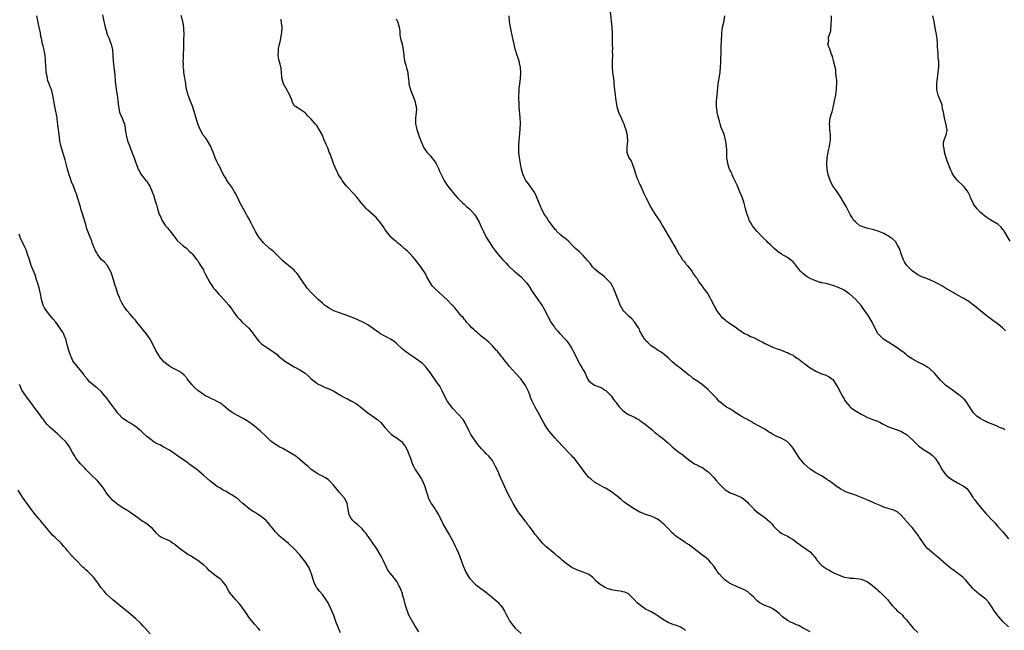
# Model space of a CAD drawing. Units: inches. Extents: x 2535000 to 2538000, y 1545000 to 1548000.
# Drawn here: x 2536412 to 2536760, y 1547174 to 1547390 of the extents above; entities that cross this region are included whole.
import ezdxf

# ---------------------------------------------------------------- set-up
doc = ezdxf.new("R2010")
doc.units = ezdxf.units.IN
doc.header["$MEASUREMENT"] = 0
doc.layers.add('LD25351545_10ft', color=53, linetype='Continuous')

msp = doc.modelspace()

# ---------------------------------------------------------------- linework, layer by layer
at = {"layer": 'LD25351545_10ft'}
for points, elevation in [([(2536553, 1547173.73), (2536552.17, 1547175), (2536551.73, 1547175.73), (2536549.5, 1547179.5), (2536548.33, 1547183), (2536547.79, 1547185), (2536547.29, 1547186.71), (2536547.18, 1547187.18), (2536546.65, 1547188.65), (2536546.49, 1547189), (2536545.95, 1547190.05), (2536545.5, 1547191), (2536545.32, 1547191.32), (2536544.46, 1547192.46), (2536544.04, 1547193), (2536543, 1547194.26), (2536542.43, 1547195), (2536541.85, 1547195.85), (2536541.2, 1547197.2), (2536541, 1547197.7), (2536540.38, 1547199), (2536539.9, 1547199.9), (2536539.38, 1547201), (2536538.17, 1547203), (2536537.7, 1547203.7), (2536537, 1547204.66), (2536536.78, 1547205), (2536535.22, 1547207.22), (2536535, 1547207.48), (2536534.37, 1547208.37), (2536533.88, 1547209), (2536533, 1547209.98), (2536531.46, 1547211.46), (2536531, 1547211.8), (2536530.35, 1547212.35), (2536529.68, 1547213), (2536529, 1547213.94), (2536528.44, 1547215), (2536528.22, 1547216.22), (2536527.78, 1547218.22), (2536527.69, 1547219), (2536527.51, 1547219.51), (2536526.81, 1547220.81), (2536526.66, 1547221), (2536524.94, 1547223), (2536524.02, 1547224.02), (2536523, 1547225.35), (2536521.43, 1547227), (2536521, 1547227.42), (2536520.04, 1547228.04), (2536519, 1547228.58), (2536518.74, 1547228.74), (2536518.18, 1547229), (2536517.42, 1547229.42), (2536517, 1547229.61), (2536515, 1547230.95), (2536513.97, 1547231.97), (2536513, 1547232.73), (2536512.86, 1547232.86), (2536511, 1547234.51), (2536510.4, 1547235), (2536509.67, 1547235.67), (2536509, 1547235.99), (2536508.42, 1547236.42), (2536507, 1547237.24), (2536505, 1547238.35), (2536503.71, 1547239), (2536503.26, 1547239.26), (2536503, 1547239.44), (2536502.03, 1547240.03), (2536500.78, 1547241), (2536499, 1547242.67), (2536497, 1547244.61), (2536496.57, 1547245), (2536495, 1547246.3), (2536494.09, 1547247), (2536493.45, 1547247.45), (2536492.24, 1547248.24), (2536491.01, 1547249), (2536489, 1547250.05), (2536487.13, 1547251.13), (2536485.95, 1547251.95), (2536485, 1547252.78), (2536483, 1547254.34), (2536481.82, 1547255), (2536481, 1547255.44), (2536479.9, 1547255.9), (2536479, 1547256.32), (2536477.8, 1547257), (2536477, 1547257.39), (2536475, 1547258.85), (2536473.89, 1547259.89), (2536472.92, 1547260.92), (2536471.32, 1547263), (2536471.2, 1547263.2), (2536471, 1547263.43), (2536470.26, 1547264.26), (2536469.41, 1547265), (2536469, 1547265.32), (2536465.7, 1547267), (2536465, 1547267.41), (2536464.09, 1547268.09), (2536463, 1547269), (2536461.45, 1547271), (2536461.29, 1547271.29), (2536461, 1547271.68), (2536460.24, 1547273), (2536459, 1547275.42), (2536458.49, 1547276.49), (2536458.21, 1547277), (2536456.86, 1547279), (2536453.5, 1547283), (2536453.29, 1547283.29), (2536453, 1547283.6), (2536452.39, 1547284.39), (2536451.84, 1547285), (2536451, 1547285.86), (2536450.1, 1547287), (2536449.64, 1547287.64), (2536449, 1547288.45), (2536448.65, 1547289), (2536448.27, 1547289.73), (2536447.64, 1547291), (2536447.48, 1547291.48), (2536446.84, 1547293), (2536446.19, 1547295), (2536445.88, 1547295.88), (2536445, 1547299.01), (2536444.48, 1547300.48), (2536444.22, 1547301), (2536443.02, 1547303.02), (2536442.07, 1547304.07), (2536441, 1547305.07), (2536439.62, 1547307), (2536439.39, 1547307.39), (2536439, 1547308.11), (2536438.73, 1547308.73), (2536438.17, 1547310.17), (2536437.83, 1547311), (2536437.63, 1547311.63), (2536437.05, 1547313), (2536435.92, 1547315.92), (2536435.65, 1547317), (2536435.09, 1547318.91), (2536434.09, 1547321.91), (2536433.76, 1547323), (2536433.61, 1547323.61), (2536432.6, 1547327), (2536432.21, 1547328.21), (2536431.93, 1547329), (2536431.14, 1547331), (2536430.52, 1547332.52), (2536429.97, 1547333.97), (2536429.63, 1547335), (2536429.05, 1547337), (2536428.26, 1547340.26), (2536427.57, 1547342.43), (2536427.33, 1547343.33), (2536427, 1547344.33), (2536426.81, 1547345), (2536426.75, 1547345.25), (2536426.4, 1547347), (2536426.25, 1547348.25), (2536425.96, 1547350.04), (2536425.86, 1547351), (2536425.81, 1547351.81), (2536425.41, 1547354.59), (2536425.37, 1547355), (2536424.61, 1547359), (2536424.37, 1547360.37), (2536424.3, 1547361), (2536423.94, 1547363), (2536423.4, 1547365), (2536423, 1547366.05), (2536422.7, 1547366.7), (2536422.63, 1547367), (2536422.12, 1547368.12), (2536421.96, 1547369), (2536421.8, 1547370.2), (2536421.58, 1547371), (2536421.49, 1547371.49), (2536421.39, 1547373.39), (2536421.34, 1547375), (2536421.35, 1547375.35), (2536421.22, 1547377), (2536421, 1547378.19), (2536420.83, 1547379), (2536420.46, 1547380.46), (2536420.3, 1547381), (2536420.12, 1547381.88), (2536419.86, 1547383), (2536419.72, 1547383.72), (2536419.51, 1547385), (2536419.09, 1547387.09), (2536418.7, 1547388.7), (2536418.21, 1547391)], 7980), ([(2536441.43, 1547391.43), (2536441.86, 1547389), (2536442.08, 1547388.08), (2536442.31, 1547387), (2536442.91, 1547385), (2536443, 1547384.73), (2536443.73, 1547383), (2536444.15, 1547381.85), (2536444.48, 1547381), (2536444.61, 1547380.62), (2536444.92, 1547379), (2536445.08, 1547377), (2536445.21, 1547375), (2536445.69, 1547371), (2536445.75, 1547370.25), (2536445.91, 1547367.91), (2536446.09, 1547366.09), (2536446.35, 1547364.35), (2536446.59, 1547363), (2536446.82, 1547361.18), (2536447.02, 1547359), (2536447.47, 1547357), (2536447.89, 1547355.89), (2536448.34, 1547355), (2536449, 1547353.35), (2536449.12, 1547353), (2536449.39, 1547351.39), (2536449.47, 1547351), (2536449.66, 1547349.66), (2536449.78, 1547349), (2536450.04, 1547348.04), (2536450.29, 1547347), (2536451, 1547344.92), (2536451.77, 1547343), (2536452.54, 1547341), (2536453.17, 1547339.17), (2536453.43, 1547338.57), (2536454.02, 1547337), (2536454.32, 1547336.32), (2536455.01, 1547335.02), (2536456.69, 1547333), (2536456.85, 1547332.85), (2536457, 1547332.67), (2536457.69, 1547331.69), (2536458.09, 1547331), (2536458.99, 1547328.99), (2536459.49, 1547327.49), (2536459.6, 1547327), (2536459.83, 1547326.17), (2536460.41, 1547324.41), (2536460.77, 1547323), (2536461, 1547322.21), (2536461.43, 1547321), (2536461.96, 1547319.96), (2536462.34, 1547319), (2536462.6, 1547318.6), (2536463, 1547317.87), (2536463.67, 1547317), (2536464.29, 1547316.29), (2536465, 1547315.26), (2536465.13, 1547315.13), (2536466.89, 1547312.89), (2536467.81, 1547311.81), (2536469.89, 1547309.89), (2536471, 1547309.06), (2536472.03, 1547308.03), (2536473, 1547307.19), (2536473.17, 1547307), (2536474.73, 1547305), (2536474.83, 1547304.83), (2536475, 1547304.59), (2536475.58, 1547303.58), (2536476, 1547303), (2536477, 1547301.37), (2536477.21, 1547301), (2536477.79, 1547299.79), (2536479.29, 1547297), (2536479.95, 1547295.95), (2536480.61, 1547295), (2536481, 1547294.49), (2536482.33, 1547293), (2536482.63, 1547292.63), (2536483, 1547292.21), (2536484.21, 1547291), (2536485.97, 1547289), (2536486.42, 1547288.42), (2536487.24, 1547287.24), (2536487.38, 1547287), (2536488.89, 1547284.89), (2536489.85, 1547283.85), (2536490.72, 1547283), (2536493, 1547280.87), (2536494.53, 1547279), (2536494.7, 1547278.7), (2536495.99, 1547277), (2536496.41, 1547276.41), (2536497.43, 1547275.43), (2536498.02, 1547275), (2536499, 1547274.24), (2536501, 1547272.94), (2536503, 1547271.49), (2536503.55, 1547271), (2536506.12, 1547269), (2536506.63, 1547268.63), (2536507, 1547268.43), (2536507.88, 1547267.88), (2536509, 1547267.24), (2536509.46, 1547267), (2536511, 1547266.13), (2536512.93, 1547264.93), (2536514.02, 1547264.02), (2536515.04, 1547263), (2536517, 1547261.41), (2536517.24, 1547261.24), (2536518.55, 1547260.55), (2536519, 1547260.37), (2536519.95, 1547259.95), (2536521, 1547259.54), (2536521.38, 1547259.38), (2536523, 1547258.57), (2536525.7, 1547257), (2536526.51, 1547256.51), (2536527, 1547256.25), (2536527.85, 1547255.85), (2536529, 1547255.23), (2536529.16, 1547255.16), (2536531, 1547254.09), (2536532.5, 1547253), (2536535, 1547250.94), (2536538.52, 1547248.52), (2536539.57, 1547247.57), (2536540.08, 1547247), (2536541, 1547245.84), (2536541.38, 1547245.38), (2536542.34, 1547244.34), (2536543, 1547243.66), (2536543.36, 1547243.36), (2536543.87, 1547243), (2536545, 1547242.28), (2536546.85, 1547240.85), (2536547, 1547240.7), (2536547.76, 1547239.76), (2536548.25, 1547239), (2536549, 1547237.62), (2536549.29, 1547237), (2536549.76, 1547235.76), (2536550.04, 1547235), (2536550.78, 1547232.78), (2536551, 1547232.33), (2536551.46, 1547231.46), (2536551.7, 1547231), (2536553.84, 1547227.84), (2536554.28, 1547227), (2536555.08, 1547225), (2536555.65, 1547223), (2536556, 1547222), (2536556.33, 1547221), (2536556.54, 1547220.54), (2536557, 1547219.64), (2536557.38, 1547219), (2536558.7, 1547217), (2536559, 1547216.48), (2536559.57, 1547215.57), (2536559.89, 1547215), (2536560.95, 1547212.95), (2536561.6, 1547211.6), (2536561.93, 1547211), (2536563.09, 1547209), (2536563.76, 1547207.76), (2536564.29, 1547207), (2536565, 1547205.73), (2536565.24, 1547205.24), (2536565.39, 1547205), (2536565.86, 1547203.86), (2536566.3, 1547203), (2536567, 1547201.4), (2536567.92, 1547199), (2536568.44, 1547197.56), (2536569.49, 1547195), (2536570.63, 1547193), (2536571, 1547192.46), (2536573, 1547190.38), (2536573.81, 1547189.81), (2536574.91, 1547189), (2536576.09, 1547188.09), (2536577, 1547187.46), (2536577.22, 1547187.22), (2536579, 1547185.76), (2536579.87, 1547185), (2536580.46, 1547184.46), (2536581, 1547184.01), (2536581.48, 1547183.48), (2536581.88, 1547183), (2536582.38, 1547182.38), (2536583.21, 1547181), (2536583.83, 1547179.83), (2536584.3, 1547179), (2536585, 1547177.58), (2536586.09, 1547176.09), (2536587.02, 1547175.02), (2536589.13, 1547173.13)], 7990), ([(2536647, 1547174.17), (2536646.57, 1547174.57), (2536645.86, 1547175), (2536645.31, 1547175.31), (2536645, 1547175.42), (2536643.87, 1547175.87), (2536643, 1547176.11), (2536642.37, 1547176.37), (2536640.92, 1547176.92), (2536639, 1547178.14), (2536637.74, 1547179), (2536637.34, 1547179.34), (2536637, 1547179.59), (2536635, 1547180.75), (2536634.82, 1547180.82), (2536634.47, 1547181), (2536633, 1547181.69), (2536631.04, 1547183.04), (2536629.96, 1547183.96), (2536629, 1547185.11), (2536627, 1547187.06), (2536625.68, 1547187.68), (2536625, 1547187.84), (2536624.03, 1547188.03), (2536623, 1547188.14), (2536621, 1547188.49), (2536620.59, 1547188.59), (2536619.39, 1547189), (2536619, 1547189.17), (2536618.52, 1547189.48), (2536617, 1547190.39), (2536615.6, 1547191.6), (2536614.63, 1547192.63), (2536614.24, 1547193), (2536613, 1547193.87), (2536611.53, 1547194.47), (2536611, 1547194.74), (2536610.27, 1547195), (2536609.32, 1547195.32), (2536609, 1547195.39), (2536607, 1547196.36), (2536606.61, 1547196.62), (2536606.11, 1547197), (2536605, 1547197.8), (2536603.56, 1547199), (2536603, 1547199.52), (2536602.16, 1547200.16), (2536601, 1547201.24), (2536597.83, 1547203.83), (2536596.79, 1547204.79), (2536596.59, 1547205), (2536595, 1547206.95), (2536594.05, 1547208.05), (2536593.45, 1547209), (2536591.91, 1547211), (2536591.49, 1547211.49), (2536591, 1547212.21), (2536590.65, 1547212.65), (2536590.43, 1547213), (2536589.78, 1547213.78), (2536589, 1547214.8), (2536588.87, 1547215), (2536588.08, 1547216.08), (2536587, 1547217.78), (2536586.29, 1547219), (2536585.85, 1547219.85), (2536585.21, 1547221), (2536584.18, 1547223), (2536583.79, 1547223.79), (2536581.92, 1547227.92), (2536581.5, 1547229), (2536581.34, 1547229.34), (2536581, 1547230.22), (2536580.06, 1547232.06), (2536579.6, 1547233), (2536579, 1547234.08), (2536578.26, 1547235), (2536577.67, 1547235.67), (2536576.66, 1547236.66), (2536576.37, 1547237), (2536575, 1547238.4), (2536574.72, 1547238.72), (2536574.54, 1547239), (2536573.81, 1547239.81), (2536572.93, 1547240.93), (2536571.57, 1547243), (2536571.36, 1547243.36), (2536570.67, 1547244.67), (2536569.38, 1547247.38), (2536568.61, 1547248.61), (2536568.31, 1547249), (2536567, 1547250.42), (2536565, 1547252.53), (2536564.58, 1547253), (2536563.15, 1547255), (2536562.08, 1547257), (2536561.13, 1547259), (2536560.36, 1547260.36), (2536559.94, 1547261), (2536559, 1547262.29), (2536557, 1547265.16), (2536555.35, 1547267.35), (2536554.32, 1547268.32), (2536553, 1547269.35), (2536551, 1547270.73), (2536549.63, 1547271.63), (2536549, 1547272.1), (2536548.47, 1547272.47), (2536547.79, 1547273), (2536547, 1547273.69), (2536545.55, 1547275), (2536545, 1547275.52), (2536544.19, 1547276.19), (2536542.97, 1547276.97), (2536541.69, 1547277.69), (2536541, 1547278), (2536539.23, 1547279), (2536539, 1547279.14), (2536537, 1547280.6), (2536535, 1547281.98), (2536533, 1547283.11), (2536531.67, 1547283.67), (2536531, 1547284), (2536528.84, 1547284.84), (2536527, 1547285.49), (2536525.92, 1547285.92), (2536525, 1547286.22), (2536523, 1547286.98), (2536521.71, 1547287.71), (2536521, 1547288.09), (2536520.47, 1547288.47), (2536519.76, 1547289), (2536519, 1547289.63), (2536517.48, 1547291), (2536517.24, 1547291.24), (2536517, 1547291.44), (2536515, 1547293.39), (2536513.61, 1547295), (2536513.35, 1547295.35), (2536513, 1547295.86), (2536512.52, 1547296.52), (2536510.92, 1547299), (2536510.08, 1547300.08), (2536509.26, 1547301), (2536509, 1547301.25), (2536507, 1547302.98), (2536505.88, 1547303.88), (2536505, 1547304.64), (2536501.8, 1547307.8), (2536501, 1547308.44), (2536500.71, 1547308.71), (2536500.33, 1547309), (2536498.2, 1547311), (2536496.77, 1547312.77), (2536496.57, 1547313), (2536495.33, 1547315), (2536495.21, 1547315.21), (2536495, 1547315.66), (2536494.54, 1547316.54), (2536494.33, 1547317), (2536493.87, 1547317.87), (2536493.21, 1547319.21), (2536492.49, 1547320.49), (2536492.22, 1547321), (2536491.06, 1547323.06), (2536490.03, 1547325), (2536489.02, 1547327.02), (2536488.33, 1547328.33), (2536487.96, 1547329), (2536487, 1547330.58), (2536485.99, 1547331.99), (2536485.21, 1547333.21), (2536485, 1547333.6), (2536484.13, 1547335), (2536483.14, 1547337), (2536483, 1547337.33), (2536482.06, 1547339), (2536481.7, 1547339.7), (2536481.13, 1547341), (2536481, 1547341.33), (2536480.49, 1547343), (2536480.04, 1547344.04), (2536479.66, 1547345), (2536478.43, 1547347), (2536477.83, 1547347.83), (2536476.97, 1547348.97), (2536475.88, 1547351), (2536475.07, 1547353), (2536474.11, 1547356.11), (2536473.16, 1547359.16), (2536472.63, 1547360.63), (2536471.67, 1547363), (2536471.5, 1547363.5), (2536471.09, 1547365), (2536470.8, 1547366.8), (2536470.79, 1547367), (2536470.54, 1547368.54), (2536470.51, 1547369), (2536470.16, 1547371), (2536470.08, 1547372.08), (2536469.92, 1547373), (2536469.96, 1547373.96), (2536469.9, 1547375), (2536469.99, 1547375.99), (2536470.03, 1547377.97), (2536470.07, 1547379), (2536470.06, 1547380.06), (2536470.09, 1547381), (2536470.1, 1547382.1), (2536470.19, 1547385), (2536470.15, 1547385.85), (2536470.13, 1547387), (2536469.8, 1547389), (2536469.17, 1547391.17)], 8000), ([(2536761, 1547175.42), (2536759, 1547177.35), (2536757.57, 1547179), (2536757, 1547179.71), (2536756.05, 1547181), (2536755, 1547182.65), (2536754.73, 1547183), (2536754.05, 1547184.05), (2536753, 1547185.15), (2536750.68, 1547187), (2536749, 1547188.41), (2536748.42, 1547189), (2536747, 1547190.59), (2536745.92, 1547191.92), (2536744.91, 1547192.91), (2536743, 1547194.4), (2536741.51, 1547195.51), (2536741, 1547195.84), (2536739.55, 1547197), (2536739, 1547197.46), (2536736.07, 1547200.07), (2536734.86, 1547201), (2536733, 1547202.59), (2536732.59, 1547203), (2536731.84, 1547203.84), (2536730.99, 1547204.99), (2536729.65, 1547207), (2536729.4, 1547207.4), (2536728.21, 1547209), (2536727, 1547210.45), (2536725, 1547212.67), (2536724.84, 1547212.84), (2536723, 1547214.97), (2536721.9, 1547215.9), (2536720.59, 1547216.59), (2536718.91, 1547217.09), (2536717, 1547217.72), (2536715.74, 1547218.26), (2536713.95, 1547219), (2536713, 1547219.49), (2536711, 1547220.3), (2536710.49, 1547220.49), (2536707, 1547221.86), (2536705.61, 1547222.39), (2536703.88, 1547223), (2536703.24, 1547223.24), (2536703, 1547223.38), (2536701.92, 1547223.92), (2536701, 1547224.56), (2536700.73, 1547224.73), (2536699, 1547226), (2536697.7, 1547227), (2536697.24, 1547227.24), (2536697, 1547227.45), (2536695, 1547228.7), (2536694.83, 1547228.83), (2536694.56, 1547229), (2536693.55, 1547229.55), (2536693, 1547229.79), (2536691, 1547231.12), (2536688.94, 1547232.94), (2536687.26, 1547235), (2536685.92, 1547237), (2536685.6, 1547237.6), (2536685, 1547238.48), (2536683.91, 1547239.91), (2536682.89, 1547240.89), (2536682.72, 1547241), (2536681, 1547241.91), (2536679, 1547242.74), (2536677.51, 1547243.51), (2536677, 1547243.86), (2536676.28, 1547244.28), (2536675, 1547245.15), (2536671, 1547247.33), (2536670, 1547248), (2536669, 1547248.48), (2536668.69, 1547248.69), (2536668.06, 1547249), (2536667, 1547249.59), (2536665.53, 1547250.47), (2536665, 1547250.81), (2536664.71, 1547251), (2536663.75, 1547251.75), (2536663, 1547252.15), (2536662.49, 1547252.49), (2536661.55, 1547253), (2536661, 1547253.36), (2536659, 1547254.91), (2536658.91, 1547255), (2536658.06, 1547256.06), (2536655.09, 1547259.09), (2536655, 1547259.16), (2536654.03, 1547260.03), (2536653, 1547260.82), (2536651, 1547262.3), (2536649.92, 1547263), (2536649.39, 1547263.39), (2536649, 1547263.73), (2536648.25, 1547264.25), (2536647, 1547265.21), (2536645, 1547266.79), (2536643.8, 1547267.8), (2536642.41, 1547269), (2536641, 1547270.32), (2536639.52, 1547271.52), (2536639, 1547271.99), (2536638.42, 1547272.42), (2536637.43, 1547273), (2536637, 1547273.29), (2536636.25, 1547273.75), (2536635, 1547274.59), (2536634.54, 1547275), (2536633.83, 1547275.83), (2536633, 1547276.51), (2536632.8, 1547276.8), (2536632.64, 1547277), (2536632.04, 1547277.96), (2536631.44, 1547279), (2536631.3, 1547279.3), (2536631, 1547279.8), (2536630.66, 1547280.66), (2536630.44, 1547281), (2536629.04, 1547283.04), (2536628.13, 1547284.13), (2536627.13, 1547285), (2536625.23, 1547287), (2536625, 1547287.34), (2536624, 1547289), (2536623.4, 1547290.6), (2536623, 1547291.6), (2536622.54, 1547293), (2536621.67, 1547295), (2536621.44, 1547295.44), (2536620.69, 1547296.69), (2536620.46, 1547297), (2536619, 1547298.53), (2536618.46, 1547299), (2536617.65, 1547299.65), (2536617, 1547300.1), (2536616.49, 1547300.49), (2536615.86, 1547301), (2536615, 1547301.8), (2536614.39, 1547302.39), (2536613.86, 1547303), (2536613.5, 1547303.5), (2536612.63, 1547304.63), (2536611, 1547306.53), (2536609.72, 1547307.72), (2536609, 1547308.32), (2536608.25, 1547309), (2536607, 1547310.21), (2536605.62, 1547311.62), (2536604.55, 1547312.55), (2536603.94, 1547313), (2536603, 1547313.77), (2536601.72, 1547315), (2536601.39, 1547315.39), (2536601, 1547315.82), (2536600.52, 1547316.52), (2536599, 1547318.49), (2536598.64, 1547319), (2536598.01, 1547320.01), (2536597.32, 1547321), (2536596.26, 1547323), (2536595.93, 1547323.93), (2536595.41, 1547325), (2536595, 1547326.09), (2536594.63, 1547327), (2536594.13, 1547328.13), (2536593.66, 1547329), (2536591.73, 1547331.73), (2536590.76, 1547333), (2536590.15, 1547334.15), (2536589.77, 1547335), (2536589.6, 1547335.6), (2536589.25, 1547337), (2536589, 1547338.29), (2536588.52, 1547341), (2536588.3, 1547343), (2536588.29, 1547345), (2536588.32, 1547345.68), (2536588.4, 1547347), (2536588.79, 1547351), (2536588.86, 1547353.14), (2536588.76, 1547355), (2536588.59, 1547356.59), (2536588.53, 1547357.47), (2536588.39, 1547359), (2536588.33, 1547360.33), (2536588.22, 1547361.78), (2536588.26, 1547363), (2536588.4, 1547364.4), (2536588.4, 1547365), (2536588.44, 1547365.56), (2536588.63, 1547367), (2536588.83, 1547368.83), (2536588.93, 1547371), (2536588.82, 1547372.82), (2536588.8, 1547373), (2536588.72, 1547373.28), (2536588.37, 1547375), (2536588.08, 1547376.08), (2536587.72, 1547377), (2536587.11, 1547378.89), (2536587, 1547379.32), (2536586.62, 1547381), (2536586.21, 1547383), (2536585.35, 1547387), (2536584.98, 1547389.02), (2536584.81, 1547391)], 8030), ([(2536620.51, 1547392.51), (2536621.08, 1547387), (2536621.2, 1547385), (2536621.22, 1547383), (2536621.2, 1547381.2), (2536621.25, 1547379.25), (2536621.24, 1547378.76), (2536621.26, 1547377), (2536621.19, 1547375.19), (2536621.17, 1547375), (2536621.17, 1547373), (2536621.35, 1547371), (2536621.61, 1547369), (2536621.72, 1547367.72), (2536621.82, 1547367), (2536621.92, 1547365.92), (2536622.13, 1547364.13), (2536622.5, 1547361), (2536622.58, 1547360.58), (2536622.82, 1547359), (2536623.42, 1547357), (2536624.32, 1547355), (2536625, 1547353.63), (2536625.27, 1547353), (2536625.71, 1547351.71), (2536625.97, 1547351), (2536626.29, 1547349.71), (2536626.44, 1547349), (2536626.45, 1547348.45), (2536626.58, 1547347), (2536626.5, 1547345.5), (2536626.42, 1547345), (2536626.38, 1547344.38), (2536626.4, 1547343), (2536627.12, 1547341), (2536627.85, 1547339.85), (2536628.19, 1547339), (2536628.92, 1547337), (2536629.4, 1547335.4), (2536629.55, 1547335), (2536629.88, 1547333.88), (2536630.31, 1547333), (2536630.46, 1547332.46), (2536631, 1547331.51), (2536631.16, 1547331.16), (2536631.46, 1547330.54), (2536632.12, 1547329), (2536632.38, 1547328.37), (2536633, 1547327.2), (2536633.06, 1547327.06), (2536633.2, 1547326.8), (2536634.39, 1547324.39), (2536635, 1547323.35), (2536635.12, 1547323.12), (2536636.38, 1547321), (2536636.63, 1547320.63), (2536637, 1547320.18), (2536637.46, 1547319.46), (2536637.72, 1547319), (2536638.24, 1547318.24), (2536639, 1547316.99), (2536640.13, 1547315), (2536641, 1547313.51), (2536641.32, 1547313), (2536642.5, 1547311), (2536643, 1547310.07), (2536643.63, 1547309), (2536644.73, 1547307), (2536645, 1547306.56), (2536646.02, 1547305), (2536646.44, 1547304.44), (2536647, 1547303.8), (2536647.34, 1547303.34), (2536647.64, 1547303), (2536649, 1547301.33), (2536649.24, 1547301), (2536649.9, 1547299.9), (2536650.61, 1547299), (2536651, 1547298.47), (2536651.91, 1547297), (2536652.35, 1547296.35), (2536653, 1547295.57), (2536653.23, 1547295.23), (2536654.89, 1547293), (2536655.67, 1547291.67), (2536656.03, 1547291), (2536657.03, 1547289), (2536658.09, 1547287), (2536659, 1547285.7), (2536659.58, 1547285), (2536660.32, 1547284.32), (2536661, 1547283.74), (2536661.46, 1547283.46), (2536662.11, 1547283), (2536665, 1547281.01), (2536666.1, 1547280.1), (2536667, 1547279.5), (2536667.28, 1547279.28), (2536667.82, 1547279), (2536669, 1547278.44), (2536669.95, 1547277.95), (2536671, 1547277.52), (2536672.69, 1547276.69), (2536673, 1547276.52), (2536674.06, 1547276.06), (2536675, 1547275.45), (2536675.34, 1547275.34), (2536676.04, 1547275), (2536677, 1547274.48), (2536677.88, 1547274.12), (2536679, 1547273.69), (2536680.89, 1547273.11), (2536681.17, 1547273), (2536682.4, 1547272.4), (2536683, 1547272.27), (2536683.77, 1547271.77), (2536685, 1547271.25), (2536685.14, 1547271.14), (2536685.35, 1547271), (2536686.28, 1547270.28), (2536687, 1547269.9), (2536688.16, 1547269), (2536688.62, 1547268.62), (2536689, 1547268.37), (2536689.77, 1547267.77), (2536691, 1547266.85), (2536693, 1547265.63), (2536694.82, 1547264.82), (2536695, 1547264.73), (2536696.32, 1547264.32), (2536697, 1547263.97), (2536697.7, 1547263.7), (2536698.69, 1547263), (2536699, 1547262.74), (2536700.45, 1547260.45), (2536701, 1547259.52), (2536701.24, 1547259), (2536702.55, 1547256.55), (2536703, 1547255.85), (2536703.31, 1547255.31), (2536703.51, 1547255), (2536705, 1547253.17), (2536705.18, 1547253), (2536706.21, 1547252.21), (2536707, 1547251.7), (2536707.45, 1547251.45), (2536709, 1547250.49), (2536710, 1547250), (2536711, 1547249.43), (2536712.74, 1547248.74), (2536713, 1547248.61), (2536714.23, 1547248.23), (2536715, 1547247.85), (2536715.61, 1547247.61), (2536716.81, 1547247), (2536718.24, 1547246.24), (2536719, 1547245.92), (2536720.68, 1547245.32), (2536723, 1547244.44), (2536725, 1547243.31), (2536727, 1547241.54), (2536728.25, 1547240.25), (2536729.3, 1547239.3), (2536731, 1547238.03), (2536732.73, 1547237), (2536733, 1547236.82), (2536734.04, 1547236.04), (2536735, 1547235.09), (2536735.07, 1547235), (2536736.6, 1547232.6), (2536737.35, 1547231.35), (2536737.53, 1547231), (2536739.03, 1547229), (2536740.08, 1547228.08), (2536741, 1547227.41), (2536741.26, 1547227.26), (2536743, 1547226.29), (2536744.51, 1547225.49), (2536745, 1547225.25), (2536745.39, 1547225), (2536746.27, 1547224.27), (2536747.17, 1547223.17), (2536747.25, 1547223), (2536748.52, 1547221), (2536748.7, 1547220.7), (2536749, 1547220.32), (2536749.53, 1547219.53), (2536750.01, 1547219), (2536751, 1547217.77), (2536751.7, 1547217), (2536752.27, 1547216.27), (2536753, 1547215.47), (2536753.21, 1547215.21), (2536753.43, 1547215), (2536755, 1547213.27), (2536756.12, 1547212.12), (2536757.14, 1547211), (2536758.94, 1547209), (2536761, 1547206.55)], 8040), ([(2536759.74, 1547245), (2536759, 1547245.4), (2536757.83, 1547245.83), (2536757, 1547246.27), (2536755, 1547247.11), (2536753.6, 1547247.6), (2536753, 1547247.95), (2536752.28, 1547248.28), (2536751, 1547249), (2536749.8, 1547249.8), (2536749, 1547250.55), (2536748.62, 1547251), (2536747.97, 1547251.97), (2536747.38, 1547253), (2536746.11, 1547255), (2536745.58, 1547255.58), (2536745, 1547256.07), (2536744.53, 1547256.53), (2536743.96, 1547257), (2536739.92, 1547259.92), (2536738.77, 1547260.77), (2536738.5, 1547261), (2536737, 1547262.48), (2536734.92, 1547265), (2536733, 1547266.67), (2536732.53, 1547267), (2536731, 1547267.92), (2536728.9, 1547269), (2536727, 1547270.07), (2536726.42, 1547270.42), (2536725.53, 1547271), (2536725, 1547271.42), (2536724.13, 1547272.13), (2536723, 1547273), (2536721, 1547274.4), (2536720.06, 1547275), (2536718.16, 1547276.16), (2536716.9, 1547277), (2536715, 1547278.88), (2536714.92, 1547279), (2536714.24, 1547280.24), (2536712.94, 1547283), (2536711.73, 1547285), (2536711, 1547285.98), (2536710.58, 1547286.58), (2536710.33, 1547287), (2536709.77, 1547287.77), (2536709, 1547288.88), (2536707, 1547291.1), (2536705, 1547292.85), (2536704.76, 1547293), (2536703, 1547294.23), (2536701, 1547295.21), (2536699, 1547295.93), (2536698.17, 1547296.17), (2536697, 1547296.43), (2536696.57, 1547296.57), (2536695, 1547296.85), (2536694.9, 1547296.9), (2536694.55, 1547297), (2536693, 1547297.52), (2536692.11, 1547297.89), (2536691, 1547298.42), (2536689.99, 1547299), (2536689, 1547299.66), (2536688.28, 1547300.28), (2536687.6, 1547301), (2536687, 1547301.7), (2536685.58, 1547303.58), (2536685, 1547304.22), (2536684.6, 1547304.6), (2536684.09, 1547305), (2536683, 1547305.8), (2536680.93, 1547307), (2536679.79, 1547307.79), (2536679, 1547308.41), (2536678.35, 1547309), (2536677.66, 1547309.66), (2536677, 1547310.25), (2536676.22, 1547311), (2536675.63, 1547311.63), (2536674.62, 1547312.62), (2536674.21, 1547313), (2536672.3, 1547315), (2536671, 1547316.52), (2536670.8, 1547316.8), (2536670.67, 1547317), (2536670.06, 1547318.06), (2536669.56, 1547319), (2536669.39, 1547319.39), (2536669, 1547320.33), (2536668.77, 1547321), (2536668.66, 1547321.34), (2536668.22, 1547323), (2536667.99, 1547323.99), (2536667.7, 1547325), (2536667.02, 1547327.02), (2536666.23, 1547329), (2536665.27, 1547331.27), (2536665, 1547331.78), (2536664.46, 1547333), (2536663.91, 1547334.09), (2536663.49, 1547335), (2536663.36, 1547335.36), (2536663, 1547336.07), (2536662.72, 1547336.72), (2536662.58, 1547337), (2536662.37, 1547337.63), (2536661.96, 1547339), (2536661.86, 1547339.86), (2536661.68, 1547341), (2536661.69, 1547341.68), (2536661.6, 1547343), (2536661.62, 1547343.62), (2536661.52, 1547345), (2536661.26, 1547346.74), (2536661.22, 1547347.22), (2536660.81, 1547348.81), (2536660.52, 1547349.48), (2536659.68, 1547351.68), (2536659.24, 1547353), (2536659, 1547353.9), (2536658.73, 1547355), (2536658.38, 1547356.38), (2536657.95, 1547359), (2536657.97, 1547359.97), (2536657.96, 1547361), (2536658.06, 1547361.94), (2536658.22, 1547363), (2536658.38, 1547364.38), (2536658.59, 1547367), (2536658.89, 1547369), (2536659.23, 1547371), (2536659.45, 1547373), (2536659.51, 1547374.49), (2536659.52, 1547375.51), (2536659.65, 1547378.35), (2536659.65, 1547379.65), (2536659.79, 1547383), (2536659.85, 1547383.85), (2536659.9, 1547385), (2536660, 1547386), (2536660.14, 1547387), (2536660.66, 1547389.34), (2536660.95, 1547391)], 8050), ([(2536759.92, 1547279.92), (2536759, 1547280.89), (2536758.93, 1547280.93), (2536757, 1547282.51), (2536755.49, 1547283.49), (2536755, 1547283.94), (2536754.36, 1547284.36), (2536753.59, 1547285), (2536753, 1547285.44), (2536751.16, 1547287), (2536749.93, 1547287.93), (2536749, 1547288.75), (2536748.69, 1547289), (2536747, 1547290.22), (2536745, 1547291.42), (2536743, 1547292.52), (2536742.71, 1547292.71), (2536742.19, 1547293), (2536741.45, 1547293.45), (2536738.74, 1547295), (2536737.67, 1547295.67), (2536736.39, 1547296.39), (2536735, 1547297.1), (2536733, 1547297.97), (2536731.45, 1547298.55), (2536731, 1547298.73), (2536730.39, 1547299), (2536729, 1547299.7), (2536727, 1547301.04), (2536726.03, 1547302.03), (2536725.09, 1547303), (2536725, 1547303.12), (2536724.29, 1547304.29), (2536723.93, 1547305), (2536723.29, 1547306.71), (2536723.12, 1547307.12), (2536722.5, 1547309), (2536721.86, 1547310.14), (2536721.42, 1547311), (2536721.25, 1547311.25), (2536720.23, 1547312.23), (2536719.17, 1547313), (2536719, 1547313.11), (2536717, 1547314.23), (2536715.03, 1547315.03), (2536713.52, 1547315.52), (2536713, 1547315.62), (2536711.94, 1547315.94), (2536711, 1547316.11), (2536710.36, 1547316.36), (2536709, 1547316.78), (2536708.57, 1547317), (2536707, 1547318.33), (2536706.32, 1547319), (2536705.89, 1547319.89), (2536705.16, 1547321), (2536703.74, 1547323.74), (2536702.98, 1547325), (2536701.52, 1547327.52), (2536701, 1547328.25), (2536700.51, 1547329), (2536699, 1547331.11), (2536698.34, 1547332.34), (2536698.1, 1547333), (2536697.66, 1547334.34), (2536697.42, 1547335), (2536697, 1547337), (2536696.88, 1547339), (2536697.04, 1547341), (2536697.39, 1547343), (2536697.51, 1547343.51), (2536697.82, 1547345), (2536697.96, 1547346.04), (2536698.16, 1547347), (2536698.21, 1547348.21), (2536698.2, 1547349), (2536698.09, 1547349.91), (2536698.02, 1547351), (2536697.99, 1547351.99), (2536697.9, 1547353), (2536698.14, 1547355), (2536698.54, 1547356.54), (2536698.79, 1547357.21), (2536699, 1547358.15), (2536699.19, 1547358.81), (2536699.28, 1547359.28), (2536699.67, 1547361), (2536699.86, 1547362.14), (2536700.05, 1547363), (2536700.24, 1547364.24), (2536700.31, 1547365), (2536700.31, 1547365.69), (2536700.4, 1547367), (2536700.38, 1547368.38), (2536700.34, 1547369), (2536700.22, 1547369.78), (2536700.14, 1547371), (2536700.04, 1547372.04), (2536699.33, 1547374.67), (2536699.25, 1547375.25), (2536699, 1547376.24), (2536698.87, 1547376.87), (2536698.57, 1547377.43), (2536698.06, 1547379), (2536697.78, 1547379.78), (2536697.24, 1547381), (2536697.62, 1547382.39), (2536697.52, 1547383), (2536697.54, 1547383.54), (2536698.07, 1547385), (2536698.28, 1547385.72), (2536698.43, 1547388.43), (2536698.55, 1547389.45), (2536698.58, 1547391)], 8060), ([(2536761.53, 1547311.53), (2536759.3, 1547315.3), (2536759, 1547315.7), (2536758.42, 1547316.42), (2536757.36, 1547317.36), (2536757, 1547317.63), (2536754.78, 1547319), (2536753.66, 1547319.66), (2536753, 1547320.12), (2536752.51, 1547320.51), (2536751.89, 1547321), (2536751, 1547321.76), (2536749.89, 1547323), (2536749.49, 1547323.49), (2536749, 1547324.17), (2536748.69, 1547324.69), (2536748.53, 1547325), (2536747.6, 1547327), (2536747.44, 1547327.44), (2536746.79, 1547328.79), (2536745.33, 1547330.67), (2536745.05, 1547331.05), (2536743.03, 1547333), (2536742.1, 1547334.1), (2536741.46, 1547335), (2536741.29, 1547335.29), (2536741, 1547335.83), (2536740.62, 1547336.62), (2536739.51, 1547339.51), (2536739, 1547340.91), (2536738.43, 1547343), (2536738.24, 1547344.24), (2536738.1, 1547345), (2536738.09, 1547345.91), (2536738.23, 1547347), (2536738.99, 1547349.01), (2536739.31, 1547350.69), (2536739.31, 1547351), (2536739.23, 1547351.23), (2536739, 1547352.66), (2536738.94, 1547352.94), (2536738.94, 1547353.06), (2536738.43, 1547355), (2536738.04, 1547357), (2536737.74, 1547358.26), (2536737.62, 1547359.62), (2536736.19, 1547363), (2536735.95, 1547363.95), (2536735.73, 1547365), (2536735.74, 1547366.26), (2536735.72, 1547367), (2536735.93, 1547369), (2536736.22, 1547371), (2536736.4, 1547373), (2536736.42, 1547373.58), (2536736.37, 1547375), (2536736.21, 1547376.21), (2536736.2, 1547377.8), (2536736.06, 1547379), (2536735.98, 1547379.98), (2536735.97, 1547381), (2536735.82, 1547383), (2536735.73, 1547383.73), (2536735.52, 1547385), (2536735.14, 1547386.86), (2536734.73, 1547389), (2536734.31, 1547391)], 8070), ([(2536691, 1547173.66), (2536689.53, 1547174.47), (2536689, 1547174.78), (2536688.57, 1547175), (2536687, 1547175.87), (2536686.19, 1547176.19), (2536685, 1547176.75), (2536684.81, 1547176.81), (2536684.38, 1547177), (2536683, 1547177.66), (2536681.29, 1547179), (2536681.12, 1547179.12), (2536680.09, 1547180.09), (2536679.08, 1547181), (2536677.83, 1547181.83), (2536677, 1547182.21), (2536675, 1547182.94), (2536673, 1547184.05), (2536672.51, 1547184.51), (2536671.97, 1547185), (2536671, 1547185.97), (2536669.88, 1547187), (2536669.45, 1547187.45), (2536669, 1547187.79), (2536668.27, 1547188.27), (2536667, 1547188.9), (2536665, 1547189.68), (2536663, 1547190.57), (2536662.74, 1547190.74), (2536662.41, 1547191), (2536661, 1547191.96), (2536660.46, 1547192.46), (2536659.94, 1547193), (2536659, 1547194.04), (2536658.2, 1547195), (2536657.75, 1547195.75), (2536657, 1547196.81), (2536656.14, 1547197.86), (2536655.24, 1547199), (2536655, 1547199.25), (2536653.98, 1547199.98), (2536652.73, 1547201), (2536651, 1547202.25), (2536650.14, 1547203), (2536649.49, 1547203.49), (2536649, 1547203.8), (2536648.32, 1547204.32), (2536647.34, 1547205), (2536647, 1547205.2), (2536645, 1547206.52), (2536644.34, 1547207), (2536643.58, 1547207.58), (2536643, 1547208.14), (2536642.52, 1547208.52), (2536641, 1547210.16), (2536640.17, 1547211), (2536639.55, 1547211.55), (2536639, 1547212.07), (2536638.47, 1547212.47), (2536637.84, 1547213), (2536637, 1547213.55), (2536636.02, 1547213.98), (2536635, 1547214.44), (2536633, 1547215.11), (2536631.67, 1547215.67), (2536631, 1547215.93), (2536629, 1547217.03), (2536627, 1547218.32), (2536625.45, 1547219.45), (2536624.34, 1547220.34), (2536623, 1547221.54), (2536622.16, 1547222.16), (2536621, 1547223.09), (2536619.8, 1547223.8), (2536619, 1547224.35), (2536618.54, 1547224.54), (2536616.07, 1547225.93), (2536615, 1547226.51), (2536613.61, 1547227.61), (2536613, 1547228.19), (2536612.62, 1547228.62), (2536612.31, 1547229), (2536611, 1547230.69), (2536610.03, 1547232.03), (2536609.37, 1547233), (2536607.73, 1547235), (2536607.37, 1547235.37), (2536607, 1547235.79), (2536606.36, 1547236.36), (2536603.4, 1547239.4), (2536602.45, 1547240.45), (2536601.99, 1547241), (2536601, 1547242.09), (2536599.64, 1547243.64), (2536599, 1547244.47), (2536598.61, 1547245), (2536597.96, 1547245.96), (2536597.21, 1547247.21), (2536595, 1547251.36), (2536594.05, 1547253), (2536593.03, 1547255.03), (2536592.41, 1547256.41), (2536592.22, 1547257), (2536591.75, 1547258.25), (2536591.45, 1547259), (2536591, 1547259.92), (2536590.63, 1547260.63), (2536590.4, 1547261), (2536589.83, 1547261.83), (2536589, 1547262.98), (2536587.13, 1547265), (2536585, 1547267.36), (2536584.29, 1547268.29), (2536583.66, 1547269), (2536583, 1547269.8), (2536582.5, 1547270.5), (2536582.03, 1547271), (2536581.62, 1547271.62), (2536581, 1547272.31), (2536580.7, 1547272.7), (2536580.38, 1547273), (2536579, 1547274.58), (2536577.79, 1547275.79), (2536577, 1547276.48), (2536576.74, 1547276.74), (2536576.45, 1547277), (2536575, 1547278.07), (2536574.52, 1547278.52), (2536573.89, 1547279), (2536573.41, 1547279.41), (2536573, 1547279.73), (2536572.37, 1547280.37), (2536571.66, 1547281), (2536571, 1547281.76), (2536569.86, 1547283), (2536569.51, 1547283.51), (2536569, 1547284.05), (2536568.58, 1547284.58), (2536568.15, 1547285), (2536567, 1547286.37), (2536566.73, 1547286.73), (2536566.47, 1547287), (2536565.85, 1547287.85), (2536564.9, 1547288.9), (2536564.79, 1547289), (2536563, 1547290.89), (2536561.85, 1547291.85), (2536561, 1547292.66), (2536560.81, 1547292.81), (2536560.62, 1547293), (2536558.72, 1547294.72), (2536558.52, 1547295), (2536557.74, 1547295.74), (2536556.98, 1547296.98), (2536555.81, 1547299), (2536555.53, 1547299.53), (2536555, 1547300.58), (2536554.74, 1547301), (2536553.34, 1547303), (2536553, 1547303.45), (2536552.28, 1547304.28), (2536551.77, 1547305), (2536551, 1547305.91), (2536550.04, 1547307), (2536549, 1547307.98), (2536548.45, 1547308.45), (2536547.86, 1547309), (2536547, 1547309.73), (2536545.42, 1547311), (2536545, 1547311.38), (2536544.11, 1547312.11), (2536543.12, 1547313), (2536543, 1547313.13), (2536541.54, 1547315), (2536541.34, 1547315.34), (2536541, 1547315.8), (2536540.56, 1547316.56), (2536539, 1547318.64), (2536537.89, 1547319.89), (2536535, 1547322.53), (2536534.56, 1547323), (2536532.88, 1547324.88), (2536531.1, 1547327.1), (2536530.18, 1547328.18), (2536527.54, 1547331), (2536525.94, 1547333), (2536525.6, 1547333.6), (2536524.67, 1547335), (2536524.15, 1547336.15), (2536523.68, 1547337), (2536522.88, 1547339), (2536521.67, 1547342.33), (2536521.42, 1547343), (2536521.29, 1547343.29), (2536521, 1547344.1), (2536520.74, 1547344.74), (2536520.36, 1547345.64), (2536519.53, 1547347.53), (2536519, 1547348.9), (2536517.86, 1547351), (2536517, 1547352.35), (2536516.42, 1547353), (2536515, 1547354.64), (2536513.81, 1547355.81), (2536513, 1547356.74), (2536512.86, 1547356.86), (2536510.42, 1547358.42), (2536509.48, 1547359), (2536509.21, 1547359.21), (2536509, 1547359.46), (2536508.49, 1547360.49), (2536508.26, 1547361), (2536507.5, 1547363), (2536507, 1547363.84), (2536506.62, 1547364.62), (2536505.26, 1547367), (2536505, 1547367.86), (2536504.76, 1547368.76), (2536504.68, 1547369), (2536504.62, 1547369.38), (2536504.55, 1547371), (2536504.44, 1547372.44), (2536504.31, 1547373), (2536504.03, 1547373.97), (2536503.62, 1547375.62), (2536503.4, 1547377), (2536503.52, 1547378.48), (2536503.48, 1547379), (2536503.51, 1547379.51), (2536503.83, 1547381), (2536504.1, 1547381.9), (2536504.27, 1547383), (2536504.55, 1547384.55), (2536504.65, 1547385), (2536504.78, 1547387), (2536504.61, 1547388.61), (2536504.54, 1547389), (2536504.3, 1547389.7)], 8010), ([(2536545, 1547389.95), (2536545.45, 1547389), (2536545.82, 1547387.82), (2536546.05, 1547387), (2536546.24, 1547385.76), (2536546.31, 1547384.31), (2536546.53, 1547383), (2536547.08, 1547381), (2536547.48, 1547379), (2536547.66, 1547377), (2536547.98, 1547375), (2536548.36, 1547373.64), (2536548.67, 1547372.67), (2536549.08, 1547371.08), (2536549.29, 1547369.29), (2536549.35, 1547369), (2536549.45, 1547367.45), (2536549.52, 1547367), (2536549.79, 1547365.79), (2536550, 1547365), (2536550.3, 1547364.3), (2536551, 1547362.62), (2536551.61, 1547361), (2536551.84, 1547359.84), (2536552.05, 1547359), (2536552.12, 1547357.88), (2536552.1, 1547357), (2536551.93, 1547355.93), (2536551.85, 1547355), (2536551.81, 1547353), (2536552.04, 1547352.04), (2536552.26, 1547351), (2536553, 1547348.85), (2536553.5, 1547347.5), (2536554.51, 1547345), (2536555, 1547344.17), (2536555.47, 1547343.47), (2536555.84, 1547343), (2536557, 1547341.74), (2536557.33, 1547341.33), (2536557.58, 1547341), (2536558.22, 1547340.22), (2536559, 1547339.07), (2536560, 1547337), (2536560.29, 1547336.29), (2536561.9, 1547333), (2536562.31, 1547332.31), (2536563.12, 1547331.12), (2536563.25, 1547331), (2536564.89, 1547328.89), (2536565, 1547328.73), (2536565.78, 1547327.78), (2536566.46, 1547327), (2536568.55, 1547325), (2536569, 1547324.63), (2536569.79, 1547323.79), (2536571, 1547322.83), (2536572.79, 1547320.79), (2536573, 1547320.53), (2536574.23, 1547318.23), (2536575, 1547316.65), (2536575.75, 1547315), (2536576.8, 1547313), (2536577.99, 1547311), (2536579, 1547309.43), (2536579.31, 1547309), (2536580.05, 1547308.05), (2536581, 1547306.88), (2536582.68, 1547305), (2536583.76, 1547303.76), (2536584.47, 1547303), (2536585, 1547302.49), (2536586.65, 1547301), (2536587, 1547300.73), (2536587.92, 1547299.92), (2536589, 1547299.02), (2536590.87, 1547297), (2536591, 1547296.84), (2536591.74, 1547295.74), (2536593, 1547293.78), (2536593.54, 1547293), (2536594.11, 1547292.11), (2536594.93, 1547291), (2536596.34, 1547289), (2536596.57, 1547288.57), (2536597.51, 1547287), (2536598.49, 1547285), (2536598.68, 1547284.68), (2536599, 1547284.05), (2536599.38, 1547283.38), (2536599.56, 1547283), (2536600.83, 1547281.17), (2536600.97, 1547280.97), (2536601.93, 1547279.93), (2536602.71, 1547279), (2536604.63, 1547277), (2536605, 1547276.56), (2536605.69, 1547275.69), (2536606.18, 1547275), (2536607, 1547273.62), (2536607.33, 1547273), (2536607.85, 1547271.85), (2536609.21, 1547269.21), (2536609.34, 1547269), (2536609.95, 1547267.95), (2536610.55, 1547267), (2536611, 1547266.1), (2536611.61, 1547265), (2536612.54, 1547263), (2536613, 1547262.27), (2536613.66, 1547261.66), (2536614.55, 1547261), (2536615, 1547260.72), (2536616.27, 1547260.27), (2536617, 1547259.98), (2536617.62, 1547259.62), (2536618.75, 1547259), (2536619, 1547258.84), (2536620.84, 1547257), (2536621, 1547256.81), (2536621.71, 1547255.71), (2536622.28, 1547255), (2536622.56, 1547254.56), (2536623, 1547254.05), (2536623.76, 1547253), (2536624.33, 1547252.33), (2536625, 1547251.79), (2536625.41, 1547251.41), (2536626.03, 1547251), (2536627, 1547250.41), (2536629.27, 1547249.27), (2536629.78, 1547249), (2536630.55, 1547248.55), (2536631, 1547248.26), (2536632.8, 1547247), (2536635.27, 1547245), (2536636.15, 1547244.15), (2536637, 1547243.52), (2536637.28, 1547243.28), (2536637.71, 1547243), (2536639, 1547241.98), (2536640.64, 1547240.64), (2536641, 1547240.37), (2536642.41, 1547239), (2536644.79, 1547237), (2536645, 1547236.83), (2536646.09, 1547236.09), (2536647, 1547235.33), (2536647.2, 1547235.2), (2536649, 1547233.79), (2536650.23, 1547233), (2536651, 1547232.62), (2536652.06, 1547232.06), (2536653, 1547231.61), (2536653.85, 1547231), (2536654.54, 1547230.54), (2536655, 1547230.17), (2536656.6, 1547228.6), (2536657, 1547228.14), (2536657.56, 1547227.56), (2536658, 1547227), (2536659, 1547225.75), (2536659.82, 1547225), (2536660.42, 1547224.42), (2536661, 1547223.81), (2536662.48, 1547223), (2536663, 1547222.66), (2536663.51, 1547222.49), (2536665, 1547221.88), (2536667, 1547220.94), (2536668.09, 1547220.09), (2536669, 1547219.34), (2536669.3, 1547219), (2536671, 1547217.15), (2536671.15, 1547217), (2536672.12, 1547216.12), (2536673, 1547215.43), (2536675, 1547214), (2536676.65, 1547212.65), (2536677, 1547212.25), (2536677.63, 1547211.63), (2536678.11, 1547211), (2536679, 1547210.01), (2536680.2, 1547209), (2536681, 1547208.4), (2536681.96, 1547207.96), (2536683, 1547207.39), (2536683.27, 1547207.27), (2536683.78, 1547207), (2536685, 1547206.25), (2536685.7, 1547205.7), (2536686.71, 1547205), (2536686.87, 1547204.87), (2536687, 1547204.78), (2536687.97, 1547203.97), (2536689, 1547203.34), (2536689.48, 1547203), (2536691, 1547201.85), (2536691.81, 1547201), (2536692.4, 1547200.4), (2536693, 1547199.57), (2536693.25, 1547199.25), (2536693.4, 1547199), (2536695, 1547197.25), (2536695.29, 1547197), (2536697, 1547195.83), (2536697.56, 1547195.56), (2536698.45, 1547195), (2536699.58, 1547194.42), (2536701, 1547193.78), (2536703, 1547193), (2536704.73, 1547192.73), (2536705, 1547192.65), (2536706.59, 1547192.59), (2536708.36, 1547192.36), (2536709, 1547192.26), (2536709.92, 1547191.92), (2536711, 1547191.47), (2536711.3, 1547191.3), (2536713, 1547190.08), (2536714.63, 1547188.63), (2536715, 1547188.28), (2536715.67, 1547187.67), (2536718.37, 1547185), (2536718.65, 1547184.64), (2536719, 1547184.15), (2536719.52, 1547183.52), (2536720, 1547183), (2536721, 1547181.87), (2536721.84, 1547181), (2536722.5, 1547180.5), (2536723.55, 1547179.55), (2536724, 1547179), (2536725, 1547177.93), (2536725.71, 1547177), (2536726.28, 1547176.28), (2536727.39, 1547175), (2536729, 1547173.4)], 8020), ([(2536525.36, 1547173.36), (2536524.64, 1547175), (2536524.2, 1547176.2), (2536523.88, 1547177), (2536523, 1547179.47), (2536522.55, 1547180.55), (2536521.84, 1547182.16), (2536521.44, 1547183), (2536521.27, 1547183.27), (2536521, 1547183.86), (2536520.6, 1547184.6), (2536520.35, 1547185), (2536519, 1547186.83), (2536517.99, 1547187.99), (2536517.1, 1547189.1), (2536517, 1547189.26), (2536516.13, 1547191), (2536515.47, 1547193), (2536515, 1547194.54), (2536514.84, 1547195), (2536514.27, 1547196.27), (2536513.82, 1547197), (2536513, 1547198.22), (2536510.85, 1547201), (2536509.02, 1547203.02), (2536507, 1547204.82), (2536505, 1547206.49), (2536504.44, 1547207), (2536503.66, 1547207.66), (2536502.71, 1547208.71), (2536502.48, 1547209), (2536501, 1547210.76), (2536500.81, 1547211), (2536499.97, 1547211.97), (2536499.12, 1547213), (2536499, 1547213.12), (2536497, 1547214.65), (2536496.5, 1547215), (2536495, 1547215.85), (2536494.29, 1547216.29), (2536493, 1547217.21), (2536490.91, 1547219), (2536489.91, 1547219.91), (2536489, 1547220.71), (2536488.59, 1547221), (2536487, 1547222.08), (2536486.38, 1547222.38), (2536485, 1547223.22), (2536483.79, 1547223.79), (2536483, 1547224.35), (2536482.55, 1547224.55), (2536481.88, 1547225), (2536479.26, 1547227), (2536478.07, 1547228.07), (2536477.07, 1547229), (2536474.67, 1547231), (2536471.92, 1547233), (2536471, 1547233.62), (2536469.04, 1547235), (2536467, 1547236.41), (2536466.18, 1547237), (2536465, 1547237.74), (2536462.84, 1547239), (2536461.61, 1547239.61), (2536461, 1547239.93), (2536460.28, 1547240.28), (2536459.2, 1547241), (2536459, 1547241.12), (2536458.49, 1547241.51), (2536457, 1547242.59), (2536455.73, 1547243.73), (2536455, 1547244.48), (2536454.45, 1547245), (2536453.66, 1547245.66), (2536453, 1547246.17), (2536451.77, 1547247), (2536451, 1547247.47), (2536450.03, 1547248.03), (2536448.83, 1547248.83), (2536448.64, 1547249), (2536447, 1547250.69), (2536446.75, 1547251), (2536445.99, 1547251.99), (2536445, 1547253.42), (2536443.76, 1547255), (2536443, 1547256.1), (2536442.19, 1547257), (2536441, 1547258.44), (2536439.65, 1547259.65), (2536439, 1547260.19), (2536437.4, 1547261.4), (2536437, 1547261.76), (2536435.96, 1547263), (2536435, 1547264.19), (2536434.71, 1547264.71), (2536432.82, 1547267), (2536432.07, 1547268.07), (2536431.21, 1547269), (2536431, 1547269.34), (2536430.48, 1547270.48), (2536430.21, 1547271), (2536429.92, 1547271.92), (2536429.52, 1547273), (2536429, 1547274.91), (2536428.6, 1547276.6), (2536428.46, 1547277), (2536428.03, 1547277.97), (2536427.63, 1547279), (2536427.4, 1547279.4), (2536427, 1547280.01), (2536426.4, 1547281), (2536424.91, 1547283), (2536424.07, 1547284.07), (2536423, 1547285.29), (2536421.66, 1547287), (2536421, 1547287.99), (2536420.66, 1547288.66), (2536420.51, 1547289), (2536419.95, 1547291), (2536419.83, 1547291.83), (2536419.58, 1547293), (2536419.04, 1547295.04), (2536418.59, 1547296.59), (2536418.44, 1547297), (2536418.15, 1547297.85), (2536417.63, 1547299.63), (2536416.29, 1547303), (2536415.63, 1547305), (2536415.02, 1547307), (2536414.47, 1547308.47), (2536414.24, 1547309), (2536413.84, 1547309.84), (2536413.16, 1547311.16), (2536412.52, 1547312.52), (2536412.34, 1547313), (2536411.98, 1547314.02)], 7970), ([(2536497, 1547174.19), (2536496.3, 1547175), (2536495, 1547176.4), (2536493, 1547178.82), (2536492.16, 1547180.16), (2536491.65, 1547181), (2536490.25, 1547183), (2536489.68, 1547183.68), (2536488.39, 1547185), (2536487, 1547186.56), (2536486.65, 1547187), (2536486.02, 1547188.02), (2536485.33, 1547189.33), (2536485, 1547189.94), (2536484.22, 1547191), (2536483.64, 1547191.64), (2536483, 1547192.27), (2536482.59, 1547192.59), (2536481.94, 1547193), (2536481, 1547193.63), (2536479.19, 1547195.19), (2536479, 1547195.33), (2536478.23, 1547196.23), (2536477.17, 1547197.17), (2536475, 1547198.8), (2536472.46, 1547200.46), (2536471.55, 1547201), (2536471, 1547201.35), (2536469, 1547202.76), (2536467.81, 1547203.81), (2536467, 1547204.42), (2536466.69, 1547204.69), (2536466.13, 1547205), (2536465, 1547205.78), (2536463.65, 1547206.35), (2536462.24, 1547207), (2536461.49, 1547207.49), (2536461, 1547207.9), (2536460.52, 1547208.52), (2536459, 1547210.1), (2536457.99, 1547211), (2536457, 1547211.73), (2536455, 1547213.02), (2536453.89, 1547213.89), (2536453, 1547214.48), (2536451.57, 1547215.57), (2536451, 1547215.87), (2536450.35, 1547216.35), (2536449, 1547217.15), (2536447, 1547218.52), (2536446.37, 1547219), (2536445, 1547220.17), (2536444.58, 1547220.58), (2536444.19, 1547221), (2536443, 1547222.48), (2536442.63, 1547223), (2536441.99, 1547223.99), (2536441, 1547225.4), (2536439.63, 1547227), (2536439.33, 1547227.33), (2536437.52, 1547229), (2536437, 1547229.51), (2536435.54, 1547231), (2536435.3, 1547231.3), (2536435, 1547231.65), (2536433.65, 1547233), (2536432.04, 1547235), (2536431.62, 1547235.62), (2536430.89, 1547237), (2536429.78, 1547239), (2536428.61, 1547240.61), (2536428.23, 1547241), (2536427, 1547242.17), (2536426.1, 1547243), (2536425.49, 1547243.49), (2536423.88, 1547245), (2536423, 1547245.81), (2536422.36, 1547246.36), (2536421.82, 1547247), (2536421.39, 1547247.39), (2536421, 1547248.01), (2536420.55, 1547248.55), (2536420.27, 1547249), (2536418.88, 1547251), (2536418.03, 1547252.03), (2536417, 1547253.47), (2536415.86, 1547255), (2536415, 1547256.11), (2536414.66, 1547256.66), (2536414.39, 1547257), (2536413, 1547259), (2536412.43, 1547260.43), (2536412.1, 1547261)], 7960), ([(2536458.27, 1547173), (2536456.46, 1547175), (2536455.72, 1547175.72), (2536455, 1547176.53), (2536454.55, 1547177), (2536453, 1547178.38), (2536452.33, 1547179), (2536450.53, 1547180.53), (2536449, 1547181.78), (2536445.01, 1547185), (2536442.86, 1547187), (2536441.98, 1547187.98), (2536441, 1547189.25), (2536439.76, 1547191), (2536439.43, 1547191.43), (2536439, 1547192.05), (2536438.24, 1547193), (2536437, 1547194.31), (2536436.25, 1547195), (2536435.55, 1547195.55), (2536435, 1547196.1), (2536434.5, 1547196.5), (2536432.09, 1547199), (2536431.54, 1547199.54), (2536431, 1547200.12), (2536430.54, 1547200.54), (2536430.19, 1547201), (2536429, 1547202.43), (2536428.57, 1547203), (2536427.82, 1547203.82), (2536426.83, 1547205), (2536424.73, 1547207), (2536423.82, 1547207.82), (2536422.17, 1547209.83), (2536421.11, 1547211.1), (2536421, 1547211.25), (2536420.16, 1547212.16), (2536419.5, 1547213), (2536419, 1547213.61), (2536417.42, 1547215.42), (2536417, 1547216.02), (2536416.23, 1547217), (2536413.19, 1547221.19), (2536411.64, 1547223.64)], 7950)]:
    msp.add_lwpolyline(points, dxfattribs=dict(at, elevation=elevation))

doc.saveas('drawing.dxf')
